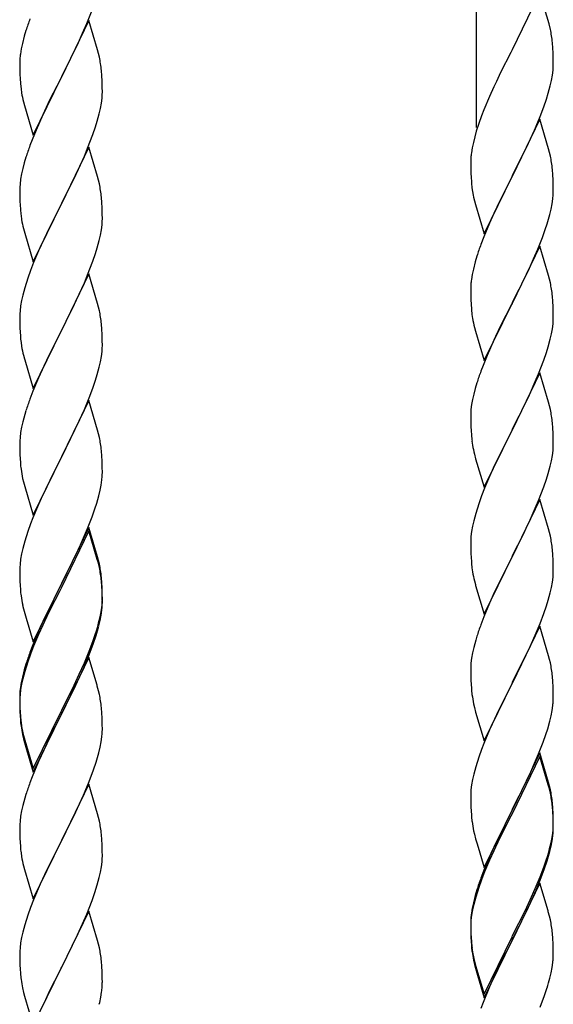
# Model space of a CAD drawing. Units: millimetres. Extents: x 250 to 8280, y 75 to 5795.
# Drawn here: x 1730 to 1868, y 4524 to 4779 of the extents above; entities that cross this region are included whole.
import ezdxf

# ---------------------------------------------------------------- set-up
doc = ezdxf.new("R2010")
doc.units = ezdxf.units.MM
doc.layers.add('YKK_A1', color=4, linetype='Continuous', lineweight=30)

msp = doc.modelspace()

# ---------------------------------------------------------------- linework, layer by layer
at = {"layer": 'YKK_A1', "linetype": 'Continuous', "ltscale": 0.5}
for p, q in [((1848.12, 4751.03), (1848.12, 4976.11)), ((1864.52, 4785.98), (1857.3, 4771.13)), ((1866.91, 4777.86), (1864.52, 4785.98)), ((1746.99, 4777.97), (1748.19, 4781.01)), ((1747.52, 4778.76), (1740.3, 4763.9)), ((1749.79, 4771.12), (1747.52, 4778.76)), ((1731.19, 4776.15), (1730.76, 4774.68)), ((1745.91, 4775.46), (1746.99, 4777.97)), ((1867.25, 4776.44), (1866.91, 4777.86)), ((1730.76, 4774.68), (1730.27, 4772.77)), ((1744.8, 4773.02), (1745.91, 4775.46)), ((1729.98, 4771.38), (1729.76, 4770.05)), ((1730.27, 4772.77), (1729.98, 4771.38)), ((1743.69, 4770.67), (1744.8, 4773.02)), ((1750.04, 4770.16), (1749.79, 4771.12)), ((1857.3, 4771.13), (1856.96, 4770.46)), ((1867.91, 4771.58), (1867.8, 4772.99)), ((1867.97, 4770.33), (1867.91, 4771.58)), ((1729.63, 4768.78), (1729.58, 4767.96)), ((1742.18, 4767.62), (1743.69, 4770.67)), ((1750.25, 4769.22), (1750.04, 4770.16)), ((1856.96, 4770.46), (1854.35, 4765.26)), ((1868.01, 4768.61), (1867.97, 4770.33)), ((1868.02, 4767.46), (1868.01, 4768.61)), ((1729.58, 4767.96), (1729.58, 4767.56)), ((1729.58, 4767.56), (1729.6, 4765.7)), ((1729.6, 4765.7), (1729.63, 4764.69)), ((1740.47, 4764.23), (1742.18, 4767.62)), ((1750.91, 4764.35), (1750.8, 4765.77)), ((1867.77, 4764.54), (1867.94, 4765.83)), ((1867.94, 4765.83), (1868, 4766.66)), ((1868, 4766.66), (1868.02, 4767.46)), ((1729.63, 4764.69), (1729.67, 4763.75)), ((1729.67, 4763.75), (1729.77, 4762.31)), ((1733.07, 4749.04), (1740.3, 4763.9)), ((1740.13, 4763.57), (1737.35, 4758.04)), ((1740.3, 4763.9), (1740.13, 4763.57)), ((1740.3, 4763.9), (1740.47, 4764.23)), ((1750.97, 4763.11), (1750.91, 4764.35)), ((1854.35, 4765.26), (1853.24, 4762.96)), ((1867.22, 4761.79), (1867.53, 4763.18)), ((1867.53, 4763.18), (1867.77, 4764.54)), ((1729.77, 4762.31), (1729.92, 4761)), ((1729.92, 4761), (1730.07, 4760.01)), ((1751.01, 4761.38), (1750.97, 4763.11)), ((1751.02, 4760.24), (1751.01, 4761.38)), ((1852.57, 4761.53), (1851.47, 4759.07)), ((1853.24, 4762.96), (1852.57, 4761.53)), ((1866.7, 4759.86), (1867.22, 4761.79)), ((1737.35, 4758.04), (1736.02, 4755.26)), ((1750.77, 4757.31), (1750.94, 4758.61)), ((1750.94, 4758.61), (1751, 4759.44)), ((1751, 4759.44), (1751.02, 4760.24)), ((1851.47, 4759.07), (1850, 4755.54)), ((1865.56, 4756.38), (1866.25, 4758.38)), ((1866.25, 4758.38), (1866.7, 4759.86)), ((1730.56, 4757.64), (1730.81, 4756.69)), ((1730.81, 4756.69), (1733.07, 4749.04)), ((1750.22, 4754.56), (1750.53, 4755.96)), ((1750.53, 4755.96), (1750.77, 4757.31)), ((1850, 4755.54), (1849.41, 4754.02)), ((1864.6, 4753.85), (1865.56, 4756.38)), ((1735.57, 4754.3), (1733.82, 4750.34)), ((1736.02, 4755.26), (1735.57, 4754.3)), ((1749.7, 4752.64), (1750.22, 4754.56)), ((1849.41, 4754.02), (1848.68, 4752)), ((1864.52, 4753.11), (1857.3, 4738.25)), ((1863.56, 4751.32), (1864.6, 4753.85)), ((1866.79, 4745.47), (1864.52, 4753.11)), ((1748.56, 4749.15), (1749.25, 4751.16)), ((1749.25, 4751.16), (1749.7, 4752.64)), ((1848.68, 4752), (1848.04, 4750.01)), ((1863.13, 4750.32), (1863.56, 4751.32)), ((1732.8, 4747.81), (1732.22, 4746.29)), ((1733.82, 4750.34), (1732.8, 4747.81)), ((1747.19, 4745.61), (1748.56, 4749.15)), ((1847.62, 4748.55), (1847.27, 4747.13)), ((1848.04, 4750.01), (1847.62, 4748.55)), ((1861.58, 4746.9), (1863.13, 4750.32)), ((1747.52, 4745.89), (1740.3, 4731.03)), ((1746.35, 4743.59), (1747.19, 4745.61)), ((1749.79, 4738.24), (1747.52, 4745.89)), ((1846.98, 4745.74), (1846.76, 4744.41)), ((1847.27, 4747.13), (1846.98, 4745.74)), ((1859.18, 4741.97), (1861.58, 4746.9)), ((1867.04, 4744.51), (1866.79, 4745.47)), ((1731.19, 4743.28), (1730.76, 4741.81)), ((1744.8, 4740.15), (1746.35, 4743.59)), ((1846.63, 4743.13), (1846.58, 4742.32)), ((1867.25, 4743.57), (1867.04, 4744.51)), ((1730.38, 4740.37), (1730.06, 4738.97)), ((1730.76, 4741.81), (1730.38, 4740.37)), ((1743.69, 4737.8), (1744.8, 4740.15)), ((1846.58, 4742.32), (1846.58, 4741.92)), ((1846.58, 4741.92), (1846.6, 4740.06)), ((1857.47, 4738.59), (1859.18, 4741.97)), ((1729.82, 4737.62), (1729.66, 4736.33)), ((1730.06, 4738.97), (1729.82, 4737.62)), ((1742.18, 4734.75), (1743.69, 4737.8)), ((1750.04, 4737.29), (1749.79, 4738.24)), ((1846.6, 4740.06), (1846.63, 4739.05)), ((1846.63, 4739.05), (1846.67, 4738.11)), ((1846.67, 4738.11), (1846.75, 4736.94)), ((1850.07, 4723.4), (1857.3, 4738.25)), ((1856.96, 4737.58), (1854.13, 4731.94)), ((1857.3, 4738.25), (1856.96, 4737.58)), ((1857.3, 4738.25), (1857.47, 4738.59)), ((1867.91, 4738.71), (1867.8, 4740.12)), ((1867.97, 4737.46), (1867.91, 4738.71)), ((1729.6, 4735.5), (1729.58, 4734.7)), ((1729.66, 4736.33), (1729.6, 4735.5)), ((1750.25, 4736.35), (1750.04, 4737.29)), ((1846.92, 4735.35), (1847.07, 4734.36)), ((1868.01, 4735.73), (1867.97, 4737.46)), ((1868.02, 4734.59), (1868.01, 4735.73)), ((1729.58, 4734.7), (1729.6, 4732.84)), ((1729.6, 4732.84), (1729.63, 4731.83)), ((1740.47, 4731.36), (1742.18, 4734.75)), ((1750.91, 4731.48), (1750.8, 4732.89)), ((1847.07, 4734.36), (1847.24, 4733.41)), ((1847.24, 4733.41), (1847.34, 4732.94)), ((1847.34, 4732.94), (1847.56, 4732)), ((1867.7, 4731.22), (1867.89, 4732.53)), ((1868, 4733.79), (1868.02, 4734.59)), ((1729.63, 4731.83), (1729.67, 4730.89)), ((1729.67, 4730.89), (1729.75, 4729.72)), ((1733.07, 4716.17), (1740.3, 4731.03)), ((1739.96, 4730.36), (1737.13, 4724.72)), ((1740.3, 4731.03), (1739.96, 4730.36)), ((1740.3, 4731.03), (1740.47, 4731.36)), ((1750.97, 4730.24), (1750.91, 4731.48)), ((1751.01, 4728.51), (1750.97, 4730.24)), ((1847.56, 4732), (1847.81, 4731.04)), ((1847.81, 4731.04), (1850.07, 4723.4)), ((1854.13, 4731.94), (1852.57, 4728.66)), ((1867.44, 4729.85), (1867.7, 4731.22)), ((1729.92, 4728.13), (1730.07, 4727.14)), ((1751, 4726.57), (1751.02, 4727.37)), ((1751.02, 4727.37), (1751.01, 4728.51)), ((1852.57, 4728.66), (1851.47, 4726.19)), ((1867.1, 4728.44), (1867.44, 4729.85)), ((1750.77, 4724.44), (1750.94, 4725.74)), ((1750.94, 4725.74), (1751, 4726.57)), ((1851.47, 4726.19), (1850, 4722.67)), ((1865.91, 4724.51), (1866.4, 4726.01)), ((1730.56, 4724.78), (1730.87, 4723.58)), ((1730.87, 4723.58), (1733.07, 4716.17)), ((1737.13, 4724.72), (1735.8, 4721.92)), ((1750.22, 4721.69), (1750.53, 4723.09)), ((1750.53, 4723.09), (1750.77, 4724.44)), ((1850, 4722.67), (1849.22, 4720.64)), ((1863.99, 4719.46), (1865.19, 4722.5)), ((1865.19, 4722.5), (1865.91, 4724.51)), ((1735.8, 4721.92), (1734.47, 4718.97)), ((1749.25, 4718.29), (1749.7, 4719.77)), ((1749.7, 4719.77), (1750.22, 4721.69)), ((1864.52, 4720.25), (1857.3, 4705.38)), ((1866.79, 4712.6), (1864.52, 4720.25)), ((1734.47, 4718.97), (1733.2, 4715.95)), ((1748.56, 4716.28), (1749.25, 4718.29)), ((1848.19, 4717.63), (1847.76, 4716.16)), ((1862.91, 4716.95), (1863.99, 4719.46)), ((1733.2, 4715.95), (1732.41, 4713.92)), ((1747.19, 4712.74), (1748.56, 4716.28)), ((1847.76, 4716.16), (1847.27, 4714.25)), ((1861.8, 4714.5), (1862.91, 4716.95)), ((1732.41, 4713.92), (1731.68, 4711.91)), ((1747.52, 4713.02), (1740.3, 4698.16)), ((1746.35, 4710.73), (1747.19, 4712.74)), ((1749.79, 4705.38), (1747.52, 4713.02)), ((1846.98, 4712.87), (1846.76, 4711.54)), ((1847.27, 4714.25), (1846.98, 4712.87)), ((1859.18, 4709.1), (1860.69, 4712.16)), ((1860.69, 4712.16), (1861.8, 4714.5)), ((1867.04, 4711.64), (1866.79, 4712.6)), ((1731.68, 4711.91), (1730.9, 4709.43)), ((1745.02, 4707.77), (1746.35, 4710.73)), ((1846.63, 4710.26), (1846.58, 4709.45)), ((1867.25, 4710.71), (1867.04, 4711.64)), ((1730.38, 4707.5), (1730.06, 4706.1)), ((1730.9, 4709.43), (1730.38, 4707.5)), ((1744.35, 4706.33), (1745.02, 4707.77)), ((1846.58, 4709.45), (1846.58, 4709.05)), ((1846.58, 4709.05), (1846.6, 4707.19)), ((1846.6, 4707.19), (1846.63, 4706.18)), ((1857.47, 4705.71), (1859.18, 4709.1)), ((1867.91, 4705.84), (1867.8, 4707.25)), ((1729.82, 4704.75), (1729.66, 4703.46)), ((1730.06, 4706.1), (1729.82, 4704.75)), ((1743.25, 4704.03), (1744.35, 4706.33)), ((1750.04, 4704.42), (1749.79, 4705.38)), ((1750.25, 4703.48), (1750.04, 4704.42)), ((1846.63, 4706.18), (1846.67, 4705.24)), ((1846.67, 4705.24), (1846.77, 4703.8)), ((1850.07, 4690.53), (1857.3, 4705.38)), ((1857.13, 4705.05), (1854.35, 4699.52)), ((1857.3, 4705.38), (1857.13, 4705.05)), ((1857.3, 4705.38), (1857.47, 4705.71)), ((1867.97, 4704.59), (1867.91, 4705.84)), ((1868.01, 4702.87), (1867.97, 4704.59)), ((1729.6, 4702.63), (1729.58, 4701.83)), ((1729.58, 4701.83), (1729.6, 4699.97)), ((1729.66, 4703.46), (1729.6, 4702.63)), ((1740.47, 4698.5), (1743.25, 4704.03)), ((1846.77, 4703.8), (1846.92, 4702.48)), ((1846.92, 4702.48), (1847.07, 4701.49)), ((1868.02, 4701.72), (1868.01, 4702.87)), ((1729.6, 4699.97), (1729.63, 4698.96)), ((1750.91, 4698.61), (1750.8, 4700.03)), ((1854.35, 4699.52), (1853.02, 4696.75)), ((1867.77, 4698.8), (1867.94, 4700.09)), ((1867.94, 4700.09), (1868, 4700.92)), ((1868, 4700.92), (1868.02, 4701.72)), ((1729.63, 4698.96), (1729.67, 4698.02)), ((1729.67, 4698.02), (1729.75, 4696.85)), ((1733.07, 4683.3), (1740.3, 4698.16)), ((1740.13, 4697.83), (1737.13, 4691.85)), ((1740.3, 4698.16), (1740.13, 4697.83)), ((1740.3, 4698.16), (1740.47, 4698.5)), ((1750.97, 4697.37), (1750.91, 4698.61)), ((1751.01, 4695.64), (1750.97, 4697.37)), ((1847.56, 4699.13), (1847.81, 4698.17)), ((1847.81, 4698.17), (1850.07, 4690.53)), ((1853.02, 4696.75), (1852.57, 4695.79)), ((1867.22, 4696.05), (1867.53, 4697.44)), ((1867.53, 4697.44), (1867.77, 4698.8)), ((1729.92, 4695.26), (1730.07, 4694.27)), ((1751, 4693.7), (1751.02, 4694.5)), ((1751.02, 4694.5), (1751.01, 4695.64)), ((1852.57, 4695.79), (1850.82, 4691.82)), ((1866.7, 4694.12), (1867.22, 4696.05)), ((1730.56, 4691.91), (1730.81, 4690.95)), ((1737.13, 4691.85), (1735.8, 4689.05)), ((1750.77, 4691.57), (1750.94, 4692.87)), ((1750.94, 4692.87), (1751, 4693.7)), ((1850.82, 4691.82), (1849.8, 4689.29)), ((1865.56, 4690.64), (1866.25, 4692.64)), ((1866.25, 4692.64), (1866.7, 4694.12)), ((1730.81, 4690.95), (1730.87, 4690.71)), ((1730.87, 4690.71), (1733.07, 4683.3)), ((1750.22, 4688.82), (1750.53, 4690.22)), ((1750.53, 4690.22), (1750.77, 4691.57)), ((1849.8, 4689.29), (1849.22, 4687.77)), ((1864.19, 4687.09), (1865.56, 4690.64)), ((1735.8, 4689.05), (1734.47, 4686.1)), ((1749.25, 4685.42), (1749.7, 4686.9)), ((1749.7, 4686.9), (1750.22, 4688.82)), ((1864.52, 4687.37), (1857.3, 4672.52)), ((1863.35, 4685.08), (1864.19, 4687.09)), ((1866.79, 4679.73), (1864.52, 4687.37)), ((1734.47, 4686.1), (1733, 4682.57)), ((1748.56, 4683.42), (1749.25, 4685.42)), ((1848.19, 4684.77), (1847.76, 4683.3)), ((1861.8, 4681.64), (1863.35, 4685.08)), ((1733, 4682.57), (1732.22, 4680.55)), ((1747.6, 4680.88), (1748.56, 4683.42)), ((1847.38, 4681.86), (1847.06, 4680.46)), ((1847.76, 4683.3), (1847.38, 4681.86)), ((1860.69, 4679.29), (1861.8, 4681.64)), ((1747.52, 4680.15), (1740.3, 4665.29)), ((1746.35, 4677.86), (1747.6, 4680.88)), ((1749.79, 4672.51), (1747.52, 4680.15)), ((1846.82, 4679.11), (1846.66, 4677.81)), ((1847.06, 4680.46), (1846.82, 4679.11)), ((1859.18, 4676.23), (1860.69, 4679.29)), ((1867.04, 4678.77), (1866.79, 4679.73)), ((1730.9, 4676.56), (1730.38, 4674.63)), ((1731.19, 4677.54), (1730.9, 4676.56)), ((1745.02, 4674.9), (1746.35, 4677.86)), ((1846.6, 4676.98), (1846.58, 4676.18)), ((1846.66, 4677.81), (1846.6, 4676.98)), ((1867.25, 4677.83), (1867.04, 4678.77)), ((1730.38, 4674.63), (1730.06, 4673.24)), ((1740.47, 4665.62), (1745.02, 4674.9)), ((1846.58, 4676.18), (1846.6, 4674.32)), ((1846.6, 4674.32), (1846.63, 4673.31)), ((1857.47, 4672.85), (1859.18, 4676.23)), ((1867.91, 4672.97), (1867.8, 4674.38)), ((1729.82, 4671.88), (1729.66, 4670.59)), ((1730.06, 4673.24), (1729.82, 4671.88)), ((1750.04, 4671.55), (1749.79, 4672.51)), ((1750.25, 4670.61), (1750.04, 4671.55)), ((1846.63, 4673.31), (1846.67, 4672.37)), ((1846.67, 4672.37), (1846.75, 4671.21)), ((1850.07, 4657.66), (1857.3, 4672.52)), ((1856.96, 4671.84), (1854.13, 4666.2)), ((1857.3, 4672.52), (1856.96, 4671.84)), ((1857.3, 4672.52), (1857.47, 4672.85)), ((1867.97, 4671.72), (1867.91, 4672.97)), ((1868.01, 4670), (1867.97, 4671.72)), ((1729.6, 4669.76), (1729.58, 4668.96)), ((1729.58, 4668.96), (1729.6, 4667.1)), ((1729.66, 4670.59), (1729.6, 4669.76)), ((1846.92, 4669.61), (1847.07, 4668.63)), ((1868, 4668.05), (1868.02, 4668.85)), ((1868.02, 4668.85), (1868.01, 4670)), ((1729.6, 4667.1), (1729.63, 4666.09)), ((1729.63, 4666.09), (1729.67, 4665.15)), ((1750.91, 4665.75), (1750.8, 4667.16)), ((1847.56, 4666.26), (1847.87, 4665.06)), ((1854.13, 4666.2), (1852.8, 4663.4)), ((1867.77, 4665.93), (1867.94, 4667.22)), ((1867.94, 4667.22), (1868, 4668.05)), ((1729.67, 4665.15), (1729.75, 4663.98)), ((1733.07, 4650.43), (1740.3, 4665.29)), ((1740.13, 4664.96), (1738.41, 4661.58)), ((1740.3, 4665.29), (1740.13, 4664.96)), ((1740.3, 4665.29), (1740.47, 4665.62)), ((1750.97, 4664.51), (1750.91, 4665.75)), ((1751.01, 4662.78), (1750.97, 4664.51)), ((1847.87, 4665.06), (1850.07, 4657.66)), ((1867.22, 4663.18), (1867.53, 4664.57)), ((1867.53, 4664.57), (1867.77, 4665.93)), ((1738.41, 4661.58), (1736.24, 4657.13)), ((1751, 4660.83), (1751.02, 4661.63)), ((1751.02, 4661.63), (1751.01, 4662.78)), ((1852.8, 4663.4), (1851.47, 4660.46)), ((1866.25, 4659.77), (1866.7, 4661.25)), ((1866.7, 4661.25), (1867.22, 4663.18)), ((1730.34, 4659.98), (1730.56, 4659.04)), ((1730.56, 4659.04), (1730.87, 4657.84)), ((1750.7, 4658.26), (1750.89, 4659.58)), ((1851.47, 4660.46), (1850.2, 4657.44)), ((1865.56, 4657.77), (1866.25, 4659.77)), ((1730.87, 4657.84), (1733.07, 4650.43)), ((1736.24, 4657.13), (1735.13, 4654.72)), ((1750.1, 4655.48), (1750.44, 4656.89)), ((1750.44, 4656.89), (1750.7, 4658.26)), ((1850.2, 4657.44), (1849.41, 4655.41)), ((1864.19, 4654.23), (1865.56, 4657.77)), ((1735.13, 4654.72), (1734.47, 4653.24)), ((1749.08, 4652.05), (1749.56, 4653.54)), ((1749.56, 4653.54), (1750.1, 4655.48)), ((1848.68, 4653.39), (1847.9, 4650.91)), ((1849.41, 4655.41), (1848.68, 4653.39)), ((1864.52, 4654.51), (1857.3, 4639.65)), ((1863.35, 4652.21), (1864.19, 4654.23)), ((1866.79, 4646.86), (1864.52, 4654.51)), ((1734.47, 4653.24), (1733, 4649.71)), ((1748.38, 4650.04), (1749.08, 4652.05)), ((1847.9, 4650.91), (1847.38, 4648.99)), ((1862.02, 4649.25), (1863.35, 4652.21)), ((1733, 4649.71), (1732.41, 4648.19)), ((1747.19, 4647), (1748.38, 4650.04)), ((1847.38, 4648.99), (1847.06, 4647.59)), ((1861.35, 4647.82), (1862.02, 4649.25)), ((1731.68, 4646.17), (1730.9, 4643.69)), ((1732.41, 4648.19), (1731.68, 4646.17)), ((1747.52, 4647.28), (1740.3, 4632.42)), ((1747.52, 4646.37), (1740.3, 4631.51)), ((1745.91, 4643.99), (1747.19, 4647)), ((1749.79, 4639.64), (1747.52, 4647.28)), ((1749.72, 4638.97), (1747.52, 4646.37)), ((1846.82, 4646.24), (1846.66, 4644.94)), ((1847.06, 4647.59), (1846.82, 4646.24)), ((1860.25, 4645.52), (1861.35, 4647.82)), ((1867.04, 4645.91), (1866.79, 4646.86)), ((1867.25, 4644.97), (1867.04, 4645.91)), ((1730.9, 4643.69), (1730.38, 4641.76)), ((1744.8, 4641.55), (1745.91, 4643.99)), ((1846.6, 4644.11), (1846.58, 4643.31)), ((1846.58, 4643.31), (1846.6, 4641.45)), ((1846.66, 4644.94), (1846.6, 4644.11)), ((1857.47, 4639.98), (1860.25, 4645.52)), ((1730.38, 4641.76), (1730.06, 4640.37)), ((1744.13, 4640.12), (1744.8, 4641.55)), ((1846.6, 4641.45), (1846.63, 4640.44)), ((1867.91, 4640.1), (1867.8, 4641.51)), ((1729.82, 4639.01), (1729.66, 4637.72)), ((1730.06, 4640.37), (1729.82, 4639.01)), ((1742.18, 4636.14), (1744.13, 4640.12)), ((1749.91, 4638.24), (1749.72, 4638.97)), ((1750.04, 4638.68), (1749.79, 4639.64)), ((1750.25, 4636.83), (1749.91, 4638.24)), ((1750.25, 4637.74), (1750.04, 4638.68)), ((1846.63, 4640.44), (1846.67, 4639.5)), ((1846.67, 4639.5), (1846.75, 4638.34)), ((1850.07, 4624.79), (1857.3, 4639.65)), ((1857.13, 4639.32), (1854.13, 4633.33)), ((1857.3, 4639.65), (1857.13, 4639.32)), ((1857.3, 4639.65), (1857.47, 4639.98)), ((1867.97, 4638.86), (1867.91, 4640.1)), ((1868.01, 4637.13), (1867.97, 4638.86)), ((1729.6, 4636.89), (1729.58, 4636.09)), ((1729.58, 4636.09), (1729.6, 4634.23)), ((1729.66, 4637.72), (1729.6, 4636.89)), ((1740.47, 4632.76), (1742.18, 4636.14)), ((1846.92, 4636.75), (1847.07, 4635.76)), ((1868, 4635.18), (1868.02, 4635.98)), ((1868.02, 4635.98), (1868.01, 4637.13)), ((1729.6, 4634.23), (1729.63, 4633.22)), ((1729.63, 4633.22), (1729.67, 4632.28)), ((1750.91, 4632.88), (1750.8, 4634.29)), ((1750.91, 4631.96), (1750.8, 4633.37)), ((1750.97, 4631.63), (1750.91, 4632.88)), ((1847.56, 4633.39), (1847.81, 4632.44)), ((1854.13, 4633.33), (1852.8, 4630.53)), ((1867.53, 4631.71), (1867.77, 4633.06)), ((1867.77, 4633.06), (1867.94, 4634.35)), ((1867.94, 4634.35), (1868, 4635.18)), ((1729.67, 4632.28), (1729.75, 4631.11)), ((1733.07, 4617.57), (1740.3, 4632.42)), ((1739.96, 4631.75), (1736.69, 4625.2)), ((1739.96, 4630.84), (1737.35, 4625.65)), ((1740.3, 4632.42), (1739.96, 4631.75)), ((1740.3, 4631.51), (1739.96, 4630.84)), ((1740.3, 4632.42), (1740.47, 4632.76)), ((1750.97, 4630.72), (1750.91, 4631.96)), ((1751.01, 4629.91), (1750.97, 4631.63)), ((1751.01, 4628.99), (1750.97, 4630.72)), ((1847.81, 4632.44), (1847.87, 4632.19)), ((1847.87, 4632.19), (1850.07, 4624.79)), ((1852.8, 4630.53), (1851.47, 4627.59)), ((1867.22, 4630.31), (1867.53, 4631.71)), ((1750.94, 4627.13), (1751, 4627.96)), ((1751, 4627.96), (1751.02, 4628.76)), ((1751, 4627.04), (1751.02, 4627.84)), ((1751.02, 4628.76), (1751.01, 4629.91)), ((1751.02, 4627.84), (1751.01, 4628.99)), ((1866.25, 4626.91), (1866.7, 4628.38)), ((1866.7, 4628.38), (1867.22, 4630.31)), ((1730.34, 4627.11), (1730.56, 4626.17)), ((1730.56, 4626.17), (1730.87, 4624.97)), ((1737.35, 4625.65), (1736.02, 4622.87)), ((1750.53, 4624.49), (1750.77, 4625.84)), ((1750.7, 4624.47), (1750.89, 4625.79)), ((1750.77, 4625.84), (1750.94, 4627.13)), ((1851.47, 4627.59), (1850, 4624.06)), ((1865.56, 4624.9), (1866.25, 4626.91)), ((1730.87, 4624.97), (1731.24, 4623.7)), ((1731.24, 4623.7), (1733.07, 4617.57)), ((1735.57, 4622.83), (1734.47, 4620.37)), ((1736.69, 4625.2), (1735.57, 4622.83)), ((1736.02, 4622.87), (1735.57, 4621.91)), ((1750.1, 4621.69), (1750.44, 4623.11)), ((1750.22, 4623.09), (1750.53, 4624.49)), ((1750.44, 4623.11), (1750.7, 4624.47)), ((1850, 4624.06), (1849.22, 4622.03)), ((1864.6, 4622.37), (1865.56, 4624.9)), ((1734.47, 4620.37), (1733, 4616.84)), ((1735.57, 4621.91), (1734.47, 4619.45)), ((1749.08, 4619.19), (1749.56, 4620.67)), ((1864.52, 4621.63), (1857.3, 4606.78)), ((1863.35, 4619.34), (1864.6, 4622.37)), ((1866.79, 4613.99), (1864.52, 4621.63)), ((1734.47, 4619.45), (1733.2, 4616.43)), ((1747.6, 4615.15), (1748.56, 4617.68)), ((1748.56, 4617.68), (1749.08, 4619.19)), ((1748.74, 4617.27), (1749.4, 4619.26)), ((1847.9, 4618.04), (1847.38, 4616.12)), ((1848.19, 4619.03), (1847.9, 4618.04)), ((1862.02, 4616.38), (1863.35, 4619.34)), ((1733, 4616.84), (1732.22, 4614.81)), ((1733.2, 4616.43), (1732.41, 4614.4)), ((1746.35, 4612.12), (1747.6, 4615.15)), ((1747.6, 4614.23), (1748.74, 4617.27)), ((1847.38, 4616.12), (1847.06, 4614.72)), ((1857.47, 4607.11), (1862.02, 4616.38)), ((1732.41, 4614.4), (1731.68, 4612.38)), ((1747.52, 4613.5), (1740.3, 4598.64)), ((1746.56, 4611.7), (1747.6, 4614.23)), ((1749.65, 4606.34), (1747.52, 4613.5)), ((1846.82, 4613.37), (1846.66, 4612.07)), ((1847.06, 4614.72), (1846.82, 4613.37)), ((1867.04, 4613.04), (1866.79, 4613.99)), ((1867.25, 4612.1), (1867.04, 4613.04)), ((1730.76, 4610.33), (1730.27, 4608.43)), ((1730.9, 4609.91), (1730.38, 4607.98)), ((1731.19, 4611.8), (1730.76, 4610.33)), ((1731.68, 4612.38), (1730.9, 4609.91)), ((1744.58, 4607.28), (1746.13, 4610.7)), ((1745.02, 4609.16), (1746.35, 4612.12)), ((1746.13, 4610.7), (1746.56, 4611.7)), ((1846.6, 4611.24), (1846.58, 4610.45)), ((1846.58, 4610.45), (1846.6, 4608.58)), ((1846.66, 4612.07), (1846.6, 4611.24)), ((1730.27, 4608.43), (1729.98, 4607.04)), ((1730.38, 4607.98), (1730.06, 4606.58)), ((1743.69, 4606.33), (1745.02, 4609.16)), ((1846.6, 4608.58), (1846.63, 4607.57)), ((1846.63, 4607.57), (1846.67, 4606.63)), ((1867.91, 4607.23), (1867.8, 4608.65)), ((1729.82, 4605.23), (1729.66, 4603.93)), ((1729.98, 4607.04), (1729.76, 4605.71)), ((1730.06, 4606.58), (1729.82, 4605.23)), ((1740.47, 4599.89), (1743.69, 4606.33)), ((1742.18, 4602.36), (1743.69, 4605.41)), ((1743.69, 4605.41), (1744.58, 4607.28)), ((1749.72, 4606.1), (1749.65, 4606.34)), ((1750.04, 4604.9), (1749.72, 4606.1)), ((1750.25, 4603.96), (1750.04, 4604.9)), ((1846.67, 4606.63), (1846.75, 4605.47)), ((1850.07, 4591.92), (1857.3, 4606.78)), ((1857.13, 4606.45), (1855.41, 4603.06)), ((1857.3, 4606.78), (1857.13, 4606.45)), ((1857.3, 4606.78), (1857.47, 4607.11)), ((1867.97, 4605.99), (1867.91, 4607.23)), ((1868.01, 4604.26), (1867.97, 4605.99)), ((1729.63, 4604.43), (1729.58, 4603.62)), ((1729.58, 4603.62), (1729.58, 4603.22)), ((1729.58, 4603.22), (1729.6, 4601.36)), ((1729.6, 4603.1), (1729.58, 4602.3)), ((1729.58, 4602.3), (1729.6, 4600.44)), ((1729.66, 4603.93), (1729.6, 4603.1)), ((1740.47, 4598.97), (1742.18, 4602.36)), ((1855.41, 4603.06), (1853.24, 4598.62)), ((1868, 4602.32), (1868.02, 4603.12)), ((1868.02, 4603.12), (1868.01, 4604.26)), ((1729.6, 4601.36), (1729.63, 4600.35)), ((1729.6, 4600.44), (1729.63, 4599.43)), ((1729.63, 4600.35), (1729.67, 4599.41)), ((1740.3, 4599.55), (1740.47, 4599.89)), ((1750.91, 4599.09), (1750.8, 4600.5)), ((1847.34, 4601.46), (1847.56, 4600.52)), ((1847.56, 4600.52), (1847.87, 4599.32)), ((1867.44, 4598.38), (1867.7, 4599.75)), ((1867.7, 4599.75), (1867.89, 4601.06)), ((1729.63, 4599.43), (1729.67, 4598.49)), ((1729.67, 4599.41), (1729.75, 4598.25)), ((1729.67, 4598.49), (1729.75, 4597.33)), ((1733.07, 4584.7), (1740.3, 4599.55)), ((1733.07, 4583.78), (1740.3, 4598.64)), ((1740.13, 4598.31), (1737.35, 4592.77)), ((1740.3, 4598.64), (1740.13, 4598.31)), ((1740.3, 4598.64), (1740.47, 4598.97)), ((1750.97, 4597.85), (1750.91, 4599.09)), ((1751.01, 4596.12), (1750.97, 4597.85)), ((1847.87, 4599.32), (1850.07, 4591.92)), ((1853.24, 4598.62), (1852.13, 4596.21)), ((1867.1, 4596.97), (1867.44, 4598.38)), ((1729.92, 4596.65), (1730.07, 4595.67)), ((1751, 4594.17), (1751.02, 4594.97)), ((1751.02, 4594.97), (1751.01, 4596.12)), ((1851.47, 4594.72), (1850, 4591.19)), ((1852.13, 4596.21), (1851.47, 4594.72)), ((1866.08, 4593.54), (1866.56, 4595.03)), ((1866.56, 4595.03), (1867.1, 4596.97)), ((1730.29, 4593.56), (1730.56, 4592.39)), ((1730.56, 4593.3), (1730.87, 4592.1)), ((1730.56, 4592.39), (1730.81, 4591.43)), ((1730.87, 4592.1), (1733.07, 4584.7)), ((1737.35, 4592.77), (1735.8, 4589.52)), ((1750.7, 4591.6), (1750.89, 4592.92)), ((1865.38, 4591.53), (1866.08, 4593.54)), ((1730.81, 4591.43), (1731.31, 4589.65)), ((1731.31, 4589.65), (1733.07, 4583.78)), ((1735.8, 4589.52), (1734.47, 4586.58)), ((1750.1, 4588.82), (1750.44, 4590.24)), ((1750.44, 4590.24), (1750.7, 4591.6)), ((1849.41, 4589.67), (1848.68, 4587.65)), ((1850, 4591.19), (1849.41, 4589.67)), ((1864.19, 4588.49), (1865.38, 4591.53)), ((1848.68, 4587.65), (1847.9, 4585.18)), ((1864.52, 4588.77), (1857.3, 4573.91)), ((1864.52, 4587.85), (1857.3, 4573)), ((1862.91, 4585.48), (1864.19, 4588.49)), ((1866.79, 4581.12), (1864.52, 4588.77)), ((1866.72, 4580.45), (1864.52, 4587.85)), ((1734.47, 4586.58), (1732.8, 4582.54)), ((1747.6, 4581.36), (1748.74, 4584.4)), ((1748.74, 4584.4), (1749.4, 4586.39)), ((1847.9, 4585.18), (1847.38, 4583.25)), ((1861.8, 4583.03), (1862.91, 4585.48)), ((1732.8, 4582.54), (1732.22, 4581.02)), ((1847.06, 4581.85), (1846.82, 4580.5)), ((1847.38, 4583.25), (1847.06, 4581.85)), ((1861.13, 4581.61), (1861.8, 4583.03)), ((1747.52, 4580.63), (1740.3, 4565.77)), ((1746.56, 4578.83), (1747.6, 4581.36)), ((1749.79, 4572.99), (1747.52, 4580.63)), ((1846.82, 4580.5), (1846.66, 4579.2)), ((1859.18, 4577.63), (1861.13, 4581.61)), ((1866.91, 4579.73), (1866.72, 4580.45)), ((1867.04, 4580.17), (1866.79, 4581.12)), ((1867.25, 4578.31), (1866.91, 4579.73)), ((1867.25, 4579.23), (1867.04, 4580.17)), ((1730.9, 4577.03), (1730.38, 4575.11)), ((1731.19, 4578.02), (1730.9, 4577.03)), ((1744.58, 4574.41), (1746.13, 4577.83)), ((1746.13, 4577.83), (1746.56, 4578.83)), ((1846.6, 4578.37), (1846.58, 4577.57)), ((1846.58, 4577.57), (1846.6, 4575.71)), ((1846.66, 4579.2), (1846.6, 4578.37)), ((1857.47, 4574.24), (1859.18, 4577.63)), ((1730.38, 4575.11), (1730.06, 4573.71)), ((1743.69, 4572.54), (1744.58, 4574.41)), ((1846.6, 4575.71), (1846.63, 4574.7)), ((1846.63, 4574.7), (1846.67, 4573.76)), ((1857.3, 4573.91), (1857.47, 4574.24)), ((1867.91, 4574.36), (1867.8, 4575.78)), ((1867.91, 4573.45), (1867.8, 4574.86)), ((1867.97, 4573.12), (1867.91, 4574.36)), ((1729.82, 4572.36), (1729.66, 4571.06)), ((1730.06, 4573.71), (1729.82, 4572.36)), ((1742.18, 4569.49), (1743.69, 4572.54)), ((1750.04, 4572.03), (1749.79, 4572.99)), ((1750.25, 4571.09), (1750.04, 4572.03)), ((1846.67, 4573.76), (1846.75, 4572.6)), ((1850.07, 4559.05), (1857.3, 4573.91)), ((1856.96, 4573.24), (1853.69, 4566.68)), ((1856.96, 4572.32), (1854.35, 4567.13)), ((1857.3, 4573.91), (1856.96, 4573.24)), ((1857.3, 4573), (1856.96, 4572.32)), ((1867.97, 4572.2), (1867.91, 4573.45)), ((1868.01, 4571.39), (1867.97, 4573.12)), ((1868.01, 4570.47), (1867.97, 4572.2)), ((1729.6, 4570.23), (1729.58, 4569.43)), ((1729.58, 4569.43), (1729.6, 4567.57)), ((1729.66, 4571.06), (1729.6, 4570.23)), ((1740.47, 4566.1), (1742.18, 4569.49)), ((1867.94, 4568.62), (1868, 4569.45)), ((1868, 4569.45), (1868.02, 4570.25)), ((1868, 4568.53), (1868.02, 4569.33)), ((1868.02, 4570.25), (1868.01, 4571.39)), ((1868.02, 4569.33), (1868.01, 4570.47)), ((1729.6, 4567.57), (1729.63, 4566.56)), ((1729.63, 4566.56), (1729.67, 4565.62)), ((1750.91, 4566.22), (1750.8, 4567.64)), ((1847.34, 4568.6), (1847.56, 4567.66)), ((1847.56, 4567.66), (1847.87, 4566.46)), ((1853.69, 4566.68), (1852.57, 4564.31)), ((1854.35, 4567.13), (1853.02, 4564.36)), ((1867.53, 4565.97), (1867.77, 4567.32)), ((1867.7, 4565.96), (1867.89, 4567.27)), ((1867.77, 4567.32), (1867.94, 4568.62)), ((1729.67, 4565.62), (1729.75, 4564.46)), ((1733.07, 4550.91), (1740.3, 4565.77)), ((1739.78, 4564.75), (1737.13, 4559.46)), ((1740.3, 4565.77), (1739.78, 4564.75)), ((1740.3, 4565.77), (1740.47, 4566.1)), ((1750.97, 4564.98), (1750.91, 4566.22)), ((1751.01, 4563.25), (1750.97, 4564.98)), ((1847.87, 4566.46), (1848.24, 4565.19)), ((1848.24, 4565.19), (1850.07, 4559.05)), ((1852.57, 4564.31), (1851.47, 4561.85)), ((1853.02, 4564.36), (1852.57, 4563.4)), ((1867.1, 4563.18), (1867.44, 4564.59)), ((1867.22, 4564.57), (1867.53, 4565.97)), ((1867.44, 4564.59), (1867.7, 4565.96)), ((1729.92, 4562.87), (1730.07, 4561.88)), ((1751, 4561.31), (1751.02, 4562.11)), ((1751.02, 4562.11), (1751.01, 4563.25)), ((1851.47, 4561.85), (1850, 4558.32)), ((1852.57, 4563.4), (1851.47, 4560.94)), ((1866.08, 4560.67), (1866.56, 4562.16)), ((1730.56, 4559.51), (1730.81, 4558.56)), ((1737.13, 4559.46), (1736.02, 4557.13)), ((1750.53, 4557.83), (1750.77, 4559.18)), ((1750.77, 4559.18), (1750.94, 4560.48)), ((1750.94, 4560.48), (1751, 4561.31)), ((1851.47, 4560.94), (1850.2, 4557.91)), ((1864.6, 4556.63), (1865.56, 4559.16)), ((1865.56, 4559.16), (1866.08, 4560.67)), ((1865.74, 4558.75), (1866.4, 4560.75)), ((1730.81, 4558.56), (1733.07, 4550.91)), ((1736.02, 4557.13), (1734.91, 4554.71)), ((1749.7, 4554.51), (1750.22, 4556.43)), ((1750.22, 4556.43), (1750.53, 4557.83)), ((1850, 4558.32), (1849.22, 4556.29)), ((1850.2, 4557.91), (1849.41, 4555.89)), ((1863.35, 4553.6), (1864.6, 4556.63)), ((1864.6, 4555.72), (1865.74, 4558.75)), ((1734.91, 4554.71), (1733.2, 4550.69)), ((1749.08, 4552.53), (1749.7, 4554.51)), ((1848.68, 4553.87), (1847.9, 4551.39)), ((1849.41, 4555.89), (1848.68, 4553.87)), ((1864.52, 4554.98), (1857.3, 4540.12)), ((1863.56, 4553.19), (1864.6, 4555.72)), ((1866.65, 4547.83), (1864.52, 4554.98)), ((1748.38, 4550.52), (1749.08, 4552.53)), ((1847.76, 4551.82), (1847.27, 4549.91)), ((1847.9, 4551.39), (1847.38, 4549.46)), ((1848.19, 4553.29), (1847.76, 4551.82)), ((1861.58, 4548.77), (1863.13, 4552.19)), ((1862.02, 4550.64), (1863.35, 4553.6)), ((1863.13, 4552.19), (1863.56, 4553.19)), ((1732.41, 4548.66), (1731.68, 4546.65)), ((1733.2, 4550.69), (1732.41, 4548.66)), ((1746.99, 4546.97), (1748.38, 4550.52)), ((1847.27, 4549.91), (1846.98, 4548.53)), ((1847.38, 4549.46), (1847.06, 4548.07)), ((1860.69, 4547.81), (1862.02, 4550.64)), ((1860.69, 4546.9), (1861.58, 4548.77)), ((1731.68, 4546.65), (1730.9, 4544.17)), ((1747.52, 4547.76), (1740.3, 4532.9)), ((1745.91, 4544.47), (1746.99, 4546.97)), ((1749.79, 4540.11), (1747.52, 4547.76)), ((1846.82, 4546.71), (1846.66, 4545.42)), ((1846.98, 4548.53), (1846.76, 4547.19)), ((1847.06, 4548.07), (1846.82, 4546.71)), ((1857.47, 4541.37), (1860.69, 4547.81)), ((1859.18, 4543.84), (1860.69, 4546.9)), ((1866.72, 4547.58), (1866.65, 4547.83)), ((1867.04, 4546.38), (1866.72, 4547.58)), ((1867.25, 4545.44), (1867.04, 4546.38)), ((1730.9, 4544.17), (1730.38, 4542.24)), ((1744.58, 4541.54), (1745.91, 4544.47)), ((1846.63, 4545.92), (1846.58, 4545.1)), ((1846.58, 4545.1), (1846.58, 4544.71)), ((1846.58, 4544.71), (1846.6, 4542.85)), ((1846.6, 4544.59), (1846.58, 4543.79)), ((1846.58, 4543.79), (1846.6, 4541.93)), ((1846.66, 4545.42), (1846.6, 4544.59)), ((1857.47, 4540.45), (1859.18, 4543.84)), ((1730.38, 4542.24), (1730.06, 4540.85)), ((1740.47, 4533.23), (1744.58, 4541.54)), ((1846.6, 4542.85), (1846.63, 4541.84)), ((1846.6, 4541.93), (1846.63, 4540.92)), ((1846.63, 4541.84), (1846.67, 4540.9)), ((1850.07, 4526.18), (1857.3, 4541.04)), ((1857.3, 4541.04), (1857.47, 4541.37)), ((1867.91, 4540.58), (1867.8, 4541.99)), ((1729.82, 4539.49), (1729.66, 4538.2)), ((1730.06, 4540.85), (1729.82, 4539.49)), ((1750.04, 4539.16), (1749.79, 4540.11)), ((1750.25, 4538.22), (1750.04, 4539.16)), ((1846.63, 4540.92), (1846.67, 4539.98)), ((1846.67, 4540.9), (1846.75, 4539.73)), ((1846.67, 4539.98), (1846.75, 4538.81)), ((1850.07, 4525.27), (1857.3, 4540.12)), ((1857.13, 4539.79), (1854.35, 4534.26)), ((1857.3, 4540.12), (1857.13, 4539.79)), ((1857.3, 4540.12), (1857.47, 4540.45)), ((1867.97, 4539.33), (1867.91, 4540.58)), ((1868.01, 4537.6), (1867.97, 4539.33)), ((1729.6, 4537.37), (1729.58, 4536.57)), ((1729.58, 4536.57), (1729.6, 4534.71)), ((1729.66, 4538.2), (1729.6, 4537.37)), ((1846.92, 4538.14), (1847.07, 4537.15)), ((1868, 4535.66), (1868.02, 4536.46)), ((1868.02, 4536.46), (1868.01, 4537.6)), ((1729.6, 4534.71), (1729.63, 4533.7)), ((1729.63, 4533.7), (1729.67, 4532.76)), ((1750.91, 4533.35), (1750.8, 4534.77)), ((1750.97, 4532.11), (1750.91, 4533.35)), ((1847.29, 4535.05), (1847.56, 4533.87)), ((1847.56, 4534.79), (1847.87, 4533.59)), ((1847.56, 4533.87), (1847.81, 4532.91)), ((1847.87, 4533.59), (1850.07, 4526.18)), ((1854.35, 4534.26), (1852.8, 4531.01)), ((1867.7, 4533.09), (1867.89, 4534.4)), ((1729.67, 4532.76), (1729.75, 4531.59)), ((1733.07, 4518.04), (1740.3, 4532.9)), ((1739.96, 4532.23), (1737.35, 4527.04)), ((1740.3, 4532.9), (1739.96, 4532.23)), ((1740.3, 4532.9), (1740.47, 4533.23)), ((1751.01, 4530.38), (1750.97, 4532.11)), ((1847.81, 4532.91), (1848.31, 4531.14)), ((1848.31, 4531.14), (1850.07, 4525.27)), ((1852.8, 4531.01), (1851.47, 4528.06)), ((1867.1, 4530.31), (1867.44, 4531.72)), ((1867.44, 4531.72), (1867.7, 4533.09)), ((1751.02, 4529.24), (1751.01, 4530.38)), ((1730.29, 4527.82), (1730.56, 4526.65)), ((1730.56, 4526.65), (1730.81, 4525.69)), ((1730.81, 4525.69), (1733.07, 4518.04)), ((1737.35, 4527.04), (1736.24, 4524.74)), ((1750.62, 4525.42), (1750.84, 4526.75)), ((1851.47, 4528.06), (1849.8, 4524.03)), ((1864.6, 4522.85), (1865.74, 4525.88)), ((1865.74, 4525.88), (1866.4, 4527.88)), ((1736.24, 4524.74), (1735.57, 4523.3)), ((1849.8, 4524.03), (1849.22, 4522.51))]:
    msp.add_line(p, q, dxfattribs=at)
for centre, radius, start, end in [((1806.82, 4751.9), 79.42, 159.9344, 162.2261), ((1825.79, 4767.74), 42.37, 9.5672, 11.859), ((1822.94, 4768.13), 45.12, 6.176, 8.4678), ((1761.56, 4766.16), 32.04, 173.0323, 175.3241), ((1708.66, 4760.51), 42.49, 9.5359, 11.8277), ((1706.06, 4760.91), 45, 6.1963, 8.4881), ((1789.43, 4771.07), 60.39, 190.5595, 192.8513), ((1806.82, 4719.04), 79.42, 159.9344, 162.2261), ((1878.56, 4740.52), 32.04, 173.0323, 175.3241), ((1825.79, 4734.87), 42.37, 9.5672, 11.859), ((1822.94, 4735.26), 45.12, 6.176, 8.4678), ((1708.79, 4727.64), 42.37, 9.5672, 11.859), ((1886.58, 4740.4), 39.98, 184.9569, 187.2487), ((1705.94, 4728.04), 45.12, 6.176, 8.4678), ((1836.57, 4735.78), 31.49, 354.0716, 356.3633), ((1769.71, 4733.17), 40.1, 184.9379, 187.2297), ((1806.01, 4744.72), 63.23, 342.7842, 345.076), ((1789.43, 4738.21), 60.39, 190.5595, 192.8513), ((1923.82, 4693.39), 79.42, 159.9344, 162.2261), ((1878.56, 4707.65), 32.04, 173.0323, 175.3241), ((1825.66, 4702), 42.49, 9.5359, 11.8277), ((1823.06, 4702.4), 45, 6.1963, 8.4881), ((1708.79, 4694.77), 42.37, 9.5672, 11.859), ((1705.94, 4695.17), 45.12, 6.176, 8.4678), ((1906.43, 4712.56), 60.39, 190.5595, 192.8513), ((1769.58, 4700.3), 39.98, 184.9569, 187.2487), ((1789.43, 4705.34), 60.39, 190.5595, 192.8513), ((1923.82, 4660.52), 79.42, 159.9344, 162.2261), ((1806.82, 4653.3), 79.42, 159.9344, 162.2261), ((1825.79, 4669.13), 42.37, 9.5672, 11.859), ((1822.94, 4669.52), 45.12, 6.176, 8.4678), ((1886.71, 4674.66), 40.1, 184.9379, 187.2297), ((1708.79, 4661.9), 42.37, 9.5672, 11.859), ((1706.06, 4662.3), 45, 6.1963, 8.4881), ((1906.43, 4679.69), 60.39, 190.5595, 192.8513), ((1769.58, 4667.43), 39.98, 184.9569, 187.2487), ((1790.5, 4671.68), 61.29, 188.7199, 191.0117), ((1719.57, 4662.83), 31.49, 354.0716, 356.3633), ((1825.79, 4636.26), 42.37, 9.5672, 11.859), ((1822.94, 4636.66), 45.12, 6.176, 8.4678), ((1886.58, 4641.79), 39.98, 184.9569, 187.2487), ((1708.79, 4629.03), 42.37, 9.5672, 11.859), ((1708.79, 4628.12), 42.37, 9.5672, 11.859), ((1706.06, 4629.43), 45, 6.1963, 8.4881), ((1906.43, 4646.82), 60.39, 190.5595, 192.8513), ((1705.94, 4628.52), 45.12, 6.176, 8.4678), ((1769.58, 4634.56), 39.98, 184.9569, 187.2487), ((1790.38, 4638.81), 61.16, 188.74, 191.0317), ((1719.57, 4629.04), 31.49, 354.0716, 356.3633), ((1689.52, 4638.5), 62.63, 343.4586, 345.7503), ((1689.01, 4637.97), 63.23, 342.7842, 345.076), ((1923.82, 4594.78), 79.42, 159.9344, 162.2261), ((1806.82, 4587.56), 79.42, 159.9344, 162.2261), ((1825.79, 4603.39), 42.37, 9.5672, 11.859), ((1823.06, 4603.79), 45, 6.1963, 8.4881), ((1761.56, 4601.82), 32.04, 173.0323, 175.3241), ((1886.58, 4608.92), 39.98, 184.9569, 187.2487), ((1708.79, 4595.25), 42.37, 9.5672, 11.859), ((1705.94, 4595.65), 45.12, 6.176, 8.4678), ((1907.5, 4613.17), 61.29, 188.7199, 191.0117), ((1836.57, 4604.31), 31.49, 354.0716, 356.3633), ((1769.71, 4601.7), 40.1, 184.9379, 187.2297), ((1769.58, 4600.78), 39.98, 184.9569, 187.2487), ((1784.48, 4603.9), 55.16, 188.5086, 190.8003), ((1789.43, 4606.73), 60.39, 190.5595, 192.8513), ((1719.57, 4596.17), 31.49, 354.0716, 356.3633), ((1689.01, 4605.1), 63.23, 342.7842, 345.076), ((1806.82, 4553.77), 79.42, 159.9344, 162.2261), ((1825.79, 4570.52), 42.37, 9.5672, 11.859), ((1825.79, 4569.61), 42.37, 9.5672, 11.859), ((1823.06, 4570.92), 45, 6.1963, 8.4881), ((1822.94, 4570), 45.12, 6.176, 8.4678), ((1886.58, 4576.05), 39.98, 184.9569, 187.2487), ((1708.66, 4562.38), 42.49, 9.5359, 11.8277), ((1706.06, 4562.78), 45, 6.1963, 8.4881), ((1907.38, 4580.3), 61.16, 188.74, 191.0317), ((1836.57, 4570.52), 31.49, 354.0716, 356.3633), ((1769.58, 4567.91), 39.98, 184.9569, 187.2487), ((1806.52, 4579.99), 62.63, 343.4586, 345.7503), ((1789.43, 4572.94), 60.39, 190.5595, 192.8513), ((1806.01, 4579.46), 63.23, 342.7842, 345.076), ((1923.82, 4529.04), 79.42, 159.9344, 162.2261), ((1878.56, 4543.31), 32.04, 173.0323, 175.3241), ((1825.79, 4536.74), 42.37, 9.5672, 11.859), ((1822.94, 4537.13), 45.12, 6.176, 8.4678), ((1886.71, 4543.18), 40.1, 184.9379, 187.2297), ((1886.58, 4542.27), 39.98, 184.9569, 187.2487), ((1708.79, 4529.51), 42.37, 9.5672, 11.859), ((1706.06, 4529.91), 45, 6.1963, 8.4881), ((1901.48, 4545.38), 55.16, 188.5086, 190.8003), ((1906.43, 4548.22), 60.39, 190.5595, 192.8513), ((1836.57, 4537.65), 31.49, 354.0716, 356.3633), ((1769.71, 4535.04), 40.1, 184.9379, 187.2297), ((1784.48, 4538.16), 55.16, 188.5086, 190.8003), ((1720.75, 4529.75), 30.27, 356.7243, 359.016), ((1806.01, 4546.59), 63.23, 342.7842, 345.076), ((1718.91, 4530.76), 32.18, 352.8335, 355.1252), ((1704.05, 4534.49), 47.45, 346.6856, 348.9773)]:
    msp.add_arc(centre, radius, start, end, dxfattribs=at)

doc.saveas('drawing.dxf')
